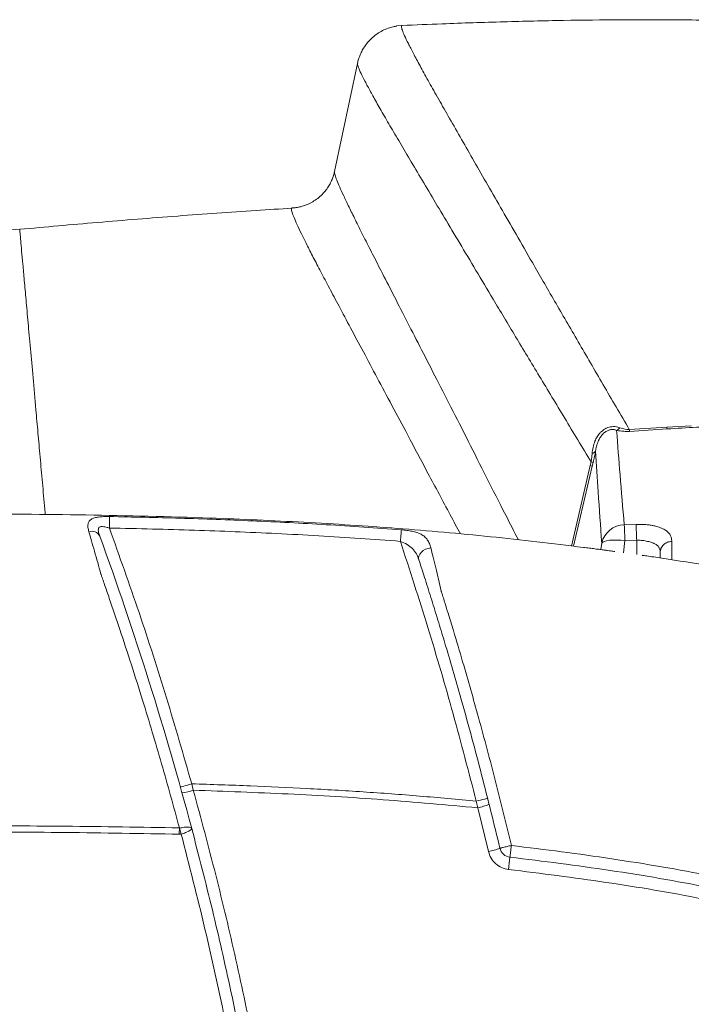
# Model space of a CAD drawing. Extents: x 66397 to 343701, y -440965 to -42461.
# Drawn here: x 170781 to 171067, y -268828 to -268409 of the extents above; entities that cross this region are included whole.
import ezdxf

# ---------------------------------------------------------------- set-up
doc = ezdxf.new("R2010")
doc.units = 0
doc.header["$LTSCALE"] = 100
doc.layers.get('0').update_dxf_attribs({"color": 250, "linetype": 'CONTINUOUS'})

msp = doc.modelspace()

# ---------------------------------------------------------------- linework, layer by layer
at = {"color": 7, "linetype": 'Continuous', "lineweight": 15}
for p, q in [((170941.43, -268411.69), (170943.6, -268411.47)), ((170943.62, -268411.5), (170943.6, -268411.47)), ((170924.7, -268427.62), (170914.92, -268473.59)), ((171040.25, -268583.24), (171056.21, -268582.24)), ((171056.21, -268582.24), (171066.6, -268581.66)), ((171023.67, -268598.54), (171024.03, -268596.99)), ((171024.88, -268597.17), (171024.52, -268598.72)), ((171038.11, -268623.68), (171043.11, -268623.53)), ((171043.37, -268630.27), (171038.38, -268630.43)), ((171053.37, -268637.8), (171053.37, -268635.43)), ((170854.9, -268736.52), (170854.23, -268733.8)), ((170975.8, -268743.98), (170975.19, -268741.18)), ((170980.36, -268762.59), (170975.8, -268743.98)), ((170849.76, -268755.14), (170848.92, -268755.23)), ((170849.09, -268752.64), (170849.76, -268755.14))]:
    msp.add_line(p, q, dxfattribs=at)
at = {"color": 8, "linetype": 'Continuous', "lineweight": 15}
for p, q in [((170896.83, -268489.08), (170898.22, -268488.94)), ((171015.73, -268632.72), (171023.67, -268598.54)), ((171024.52, -268598.72), (171016.57, -268632.82)), ((171028.2, -268634.26), (171028.53, -268631.5)), ((171038.38, -268630.43), (171037.76, -268635.55)), ((171043.37, -268636.33), (171043.37, -268630.27))]:
    msp.add_line(p, q, dxfattribs=at)
at = {"color": 7, "linetype": 'Continuous', "lineweight": 15, "flags": 128}
for points in [[(170819.31, -268620.18), (170819.3, -268620.42), (170819.3, -268620.8), (170819.29, -268621.3), (170819.28, -268621.92), (170819.26, -268622.62), (170819.25, -268623.4), (170819.23, -268624.23), (170819.21, -268625.08)], [(170943.33, -268625.84), (170943.31, -268626.08), (170943.28, -268626.46), (170943.24, -268626.96), (170943.2, -268627.57), (170943.14, -268628.28), (170943.08, -268629.05), (170943.02, -268629.88), (170942.95, -268630.73)], [(170955.86, -268633.48), (170954.73, -268633.71), (170953.65, -268634.12), (170952.67, -268634.68), (170951.85, -268635.37), (170951.22, -268636.15), (170950.82, -268636.97), (170950.68, -268637.81), (170950.8, -268638.6)], [(171028.53, -268631.5), (171028.92, -268631.09), (171029.61, -268630.74), (171030.59, -268630.47), (171031.82, -268630.28), (171033.26, -268630.18), (171034.87, -268630.17), (171036.59, -268630.25), (171038.38, -268630.43)], [(170854.23, -268733.8), (170853.29, -268734.06), (170852.38, -268734.31), (170851.55, -268734.55), (170850.82, -268734.75), (170850.22, -268734.92), (170849.78, -268735.04), (170849.5, -268735.12), (170849.41, -268735.15)], [(170980.04, -268739.95), (170979.94, -268739.98), (170979.67, -268740.05), (170979.22, -268740.16), (170978.62, -268740.31), (170977.88, -268740.5), (170977.05, -268740.71), (170976.14, -268740.94), (170975.19, -268741.18)], [(170848.99, -268752.54), (170848.98, -268752.88), (170848.97, -268753.21), (170848.96, -268753.55), (170848.95, -268753.89), (170848.95, -268754.22), (170848.94, -268754.56), (170848.93, -268754.9), (170848.92, -268755.23)]]:
    msp.add_lwpolyline(points, dxfattribs=at)
at = {"color": 7, "linetype": 'Continuous', "lineweight": 15}
for centre, radius, start, end in [((170779.27, -268478.15), 20, 185.0035, 275.2715), ((171031.56, -268578.01), 6.47, 300.7561, 316.8532), ((171089.16, -268578.64), 49.13, 185.3652, 186.2331), ((171098.86, -268578.33), 42.83, 185.2359, 186.1939), ((171023.78, -268590.81), 2.63, 284.579, 323.4987), ((171030.67, -268567.48), 31.85, 257.2868, 258.853), ((171031.02, -268565.98), 31.8, 257.2861, 258.8571), ((171038.24, -268633.62), 9.94, 90.7915, 167.6973), ((170611.66, -268644.11), 426.94, 1.8359, 2.7427), ((170811.66, -268630.43), 3.98, 29.0716, 107.0307), ((169436.68, -269130.32), 1466.96, 14.91477, 20.00374), ((170847.33, -268713.82), 23.93, 276.6195, 288.4355), ((170970.92, -268719.27), 25.19, 281.1748, 292.7935), ((170975.8, -268737.96), 25.05, 280.4686, 292.1462), ((170990.11, -268760), 5, 193.4082, 263.2202), ((168262.53, -268444.69), 2745.73, 353.19146, 353.30134)]:
    msp.add_arc(centre, radius, start, end, dxfattribs=at)
for points, knots in [([(170941.43, -268411.72), (170940.93, -268411.79), (170939.68, -268411.99), (170937.61, -268412.62), (170935.3, -268413.61), (170933.08, -268414.93), (170931.08, -268416.49), (170929.35, -268418.23), (170927.89, -268420.09), (170926.71, -268422), (170925.8, -268423.92), (170925.15, -268425.78), (170924.8, -268427.03), (170924.7, -268427.6), (170924.7, -268427.63)], [0, 0, 0, 0, 0.062805, 0.153504, 0.253112, 0.350983, 0.44677, 0.540671, 0.632995, 0.724072, 0.814286, 0.904185, 0.994476, 1, 1, 1, 1]), ([(170943.6, -268411.47), (170943.48, -268411.59), (170943.25, -268411.83), (170943.67, -268413.35), (170944.64, -268415.72), (170946.21, -268419.01), (170948.38, -268423.25), (170951.18, -268428.46), (170954.6, -268434.66), (170958.6, -268441.79), (170963.15, -268449.81), (170968.15, -268458.55), (170973.55, -268467.95), (170979.28, -268477.93), (170985.44, -268488.65), (170992.01, -268500.07), (170999.62, -268513.28), (171008.38, -268528.45), (171018.43, -268545.77), (171029, -268563.96), (171036.5, -268576.81), (171040.25, -268583.24)], [0, 0, 0, 0, 0.050176, 0.100394, 0.150626, 0.200845, 0.251022, 0.302606, 0.35423, 0.40587, 0.457498, 0.509085, 0.557706, 0.606356, 0.655019, 0.703674, 0.7523, 0.814207, 0.876145, 0.938087, 1, 1, 1, 1]), ([(171379.02, -268448.46), (171375.2, -268447.39), (171364.46, -268444.38), (171347.44, -268440.16), (171327.75, -268435.64), (171308.29, -268431.61), (171288.02, -268427.82), (171266.92, -268424.31), (171245.08, -268421.13), (171222.47, -268418.28), (171199.06, -268415.78), (171174.68, -268413.65), (171149.27, -268411.88), (171122.8, -268410.52), (171095.19, -268409.57), (171066.4, -268409.05), (171038.63, -268408.99), (171012, -268409.29), (170986.63, -268409.87), (170963.74, -268410.6), (170949.31, -268411.25), (170943.62, -268411.5)], [0, 0, 0, 0, 0.027103, 0.07623, 0.119901, 0.165172, 0.212123, 0.260842, 0.311426, 0.363025, 0.416632, 0.472364, 0.530348, 0.590716, 0.653611, 0.719186, 0.7876, 0.843457, 0.901258, 0.961093, 1, 1, 1, 1]), ([(170914.92, -268473.59), (170914.8, -268474.12), (170914.54, -268475.17), (170913.91, -268476.93), (170913.06, -268478.74), (170911.95, -268480.56), (170910.53, -268482.4), (170908.8, -268484.16), (170906.77, -268485.74), (170904.59, -268487.02), (170902.33, -268487.99), (170900.18, -268488.64), (170898.83, -268488.83), (170898.22, -268488.92)], [0, 0, 0, 0, 0.089647, 0.178446, 0.267184, 0.356274, 0.445869, 0.545252, 0.643334, 0.739416, 0.833473, 0.925691, 1, 1, 1, 1]), ([(170896.96, -268489.14), (170891.82, -268489.45), (170875.58, -268490.42), (170847.96, -268492.45), (170814.47, -268495.1), (170792.1, -268497.12), (170781.1, -268498.11)], [0, 0, 0, 0, 0.132824, 0.420087, 0.715011, 1, 1, 1, 1]), ([(170898.33, -268488.9), (170898.15, -268488.93), (170897.67, -268489.03), (170897.16, -268489.03), (170896.84, -268489.03)], [0, 0, 0, 0, 0.371708, 1, 1, 1, 1]), ([(171024.44, -268593.36), (171024.54, -268592.49), (171024.74, -268590.76), (171025.48, -268588.37), (171026.5, -268586.31), (171027.47, -268584.98), (171028.7, -268583.73), (171029.65, -268583.05), (171031.17, -268582.32), (171032.52, -268581.95), (171034.15, -268581.94), (171035.32, -268582.12), (171035.98, -268582.34), (171036.28, -268582.44)], [0, 0, 0, 0, 0.145623, 0.290893, 0.39563, 0.500031, 0.537, 0.655258, 0.668422, 0.789081, 0.864873, 0.940875, 1, 1, 1, 1]), ([(171034.86, -268583.57), (171034.67, -268583.49), (171034.34, -268583.37), (171033.57, -268583.19), (171032.74, -268583.15), (171031.63, -268583.38), (171030.77, -268583.74), (171029.71, -268584.43), (171028.69, -268585.42), (171027.73, -268586.77), (171026.9, -268588.42), (171026.25, -268590.32), (171026.01, -268591.69), (171025.9, -268592.37)], [0, 0, 0, 0, 0.058043, 0.097334, 0.198131, 0.239277, 0.318118, 0.364807, 0.467339, 0.575947, 0.684931, 0.842323, 1, 1, 1, 1]), ([(171040.33, -268583.98), (171039.5, -268583.99), (171037.53, -268584.03), (171035.84, -268583.74), (171034.86, -268583.57)], [0, 0, 0, 0, 0.416565, 1, 1, 1, 1]), ([(171034.86, -268583.57), (171035.32, -268589.86), (171036.3, -268603.22), (171037.48, -268616.6), (171038.11, -268623.68)], [0, 0, 0, 0, 0.4706967, 1, 1, 1, 1]), ([(171036.28, -268582.44), (171036.99, -268582.67), (171038.04, -268583.02), (171039.5, -268583.23), (171040.1, -268583.23), (171040.25, -268583.24)], [0, 0, 0, 0, 0.612468, 0.904602, 1, 1, 1, 1]), ([(171056.28, -268582.95), (171056.28, -268582.95), (171050.96, -268583.27), (171045.64, -268583.62), (171040.33, -268583.98)], [0, 0, 0, 0, 0.000187, 1, 1, 1, 1]), ([(171081.26, -268581.64), (171077.11, -268581.83), (171068.78, -268582.22), (171060.46, -268582.71), (171056.28, -268582.95)], [0, 0, 0, 0, 0.498118, 1, 1, 1, 1]), ([(171024.03, -268596.99), (171024.11, -268596.37), (171024.3, -268595.1), (171024.39, -268593.95), (171024.44, -268593.36)], [0, 0, 0, 0, 0.491021, 1, 1, 1, 1]), ([(171025.9, -268592.37), (171025.74, -268593.15), (171025.43, -268594.72), (171025.07, -268596.35), (171024.88, -268597.17)], [0, 0, 0, 0, 0.49383, 1, 1, 1, 1]), ([(171028.53, -268631.5), (171028.01, -268624.23), (171027.06, -268611.1), (171026.26, -268598.16), (171025.9, -268592.37)], [0, 0, 0, 0, 0.553431, 1, 1, 1, 1]), ([(170747.7, -268619.06), (170750.6, -268619.06), (170771.13, -268619.06), (170809.3, -268619.38), (170857.8, -268620.54), (170901.9, -268622.48), (170941.58, -268625.06), (170981.21, -268628.53), (171007.55, -268631.71), (171020.72, -268633.3)], [0, 0, 0, 0, 0.0318385, 0.2250731, 0.4185754, 0.5638172, 0.7091152, 0.854542, 1, 1, 1, 1]), ([(170810.5, -268626.63), (170810.35, -268626.04), (170810.05, -268624.86), (170810.07, -268623.33), (170810.57, -268622.08), (170811.64, -268621.18), (170813.19, -268620.61), (170815.08, -268620.31), (170817.15, -268620.17), (170818.59, -268620.18), (170819.31, -268620.18)], [0, 0, 0, 0, 0.135652, 0.272414, 0.407563, 0.537514, 0.660887, 0.777776, 0.890071, 1, 1, 1, 1]), ([(170819.31, -268620.18), (170829.28, -268620.4), (170849.5, -268620.84), (170880.2, -268621.99), (170911.58, -268623.55), (170932.69, -268625.07), (170943.33, -268625.84)], [0, 0, 0, 0, 0.240912, 0.488731, 0.742196, 1, 1, 1, 1]), ([(170815.14, -268628.5), (170814.9, -268627.79), (170814.54, -268626.74), (170814.49, -268625.62), (170814.64, -268625.08), (170814.88, -268624.76), (170815.24, -268624.54), (170815.87, -268624.41), (170816.77, -268624.46), (170817.97, -268624.71), (170818.77, -268624.95), (170819.21, -268625.08)], [0, 0, 0, 0, 0.249103, 0.373259, 0.43817, 0.499017, 0.560253, 0.624569, 0.749595, 0.861959, 1, 1, 1, 1]), ([(170819.21, -268625.08), (170825.34, -268625.21), (170837.4, -268625.46), (170855.22, -268625.99), (170872.79, -268626.62), (170890.41, -268627.41), (170908.12, -268628.35), (170925.68, -268629.44), (170937.24, -268630.3), (170942.95, -268630.73)], [0, 0, 0, 0, 0.148271, 0.292207, 0.431816, 0.573957, 0.719335, 0.861346, 1, 1, 1, 1]), ([(170854.23, -268733.8), (170850.71, -268721.6), (170843.68, -268697.21), (170832.01, -268660.95), (170823.48, -268637.04), (170819.21, -268625.08)], [0, 0, 0, 0, 0.333371, 0.666629, 1, 1, 1, 1]), ([(171043.11, -268623.53), (171043.97, -268623.51), (171045.56, -268623.49), (171047.71, -268623.65), (171049.5, -268623.88), (171051.49, -268624.27), (171053.55, -268624.89), (171055.42, -268625.81), (171056.79, -268626.87), (171057.69, -268628.06), (171058.21, -268629.37), (171058.26, -268630.29), (171058.29, -268630.77)], [0, 0, 0, 0, 0.088901, 0.16274, 0.228243, 0.288611, 0.401196, 0.510238, 0.621258, 0.738129, 0.863741, 1, 1, 1, 1]), ([(171043.11, -268623.53), (171043.12, -268623.85), (171043.16, -268624.51), (171043.22, -268626.11), (171043.29, -268628.05), (171043.34, -268629.54), (171043.37, -268630.27)], [0, 0, 0, 0, 0.246493, 0.500001, 0.753507, 1, 1, 1, 1]), ([(170815.6, -268644.63), (170815.15, -268643), (170814.23, -268639.7), (170812.87, -268634.92), (170811.59, -268630.41), (170810.86, -268627.89), (170810.5, -268626.63)], [0, 0, 0, 0, 0.245639, 0.496593, 0.747429, 1, 1, 1, 1]), ([(170943.33, -268625.84), (170944.11, -268625.91), (170945.69, -268626.06), (170947.94, -268626.43), (170949.99, -268626.96), (170951.78, -268627.7), (170953.27, -268628.7), (170954.43, -268629.99), (170955.31, -268631.56), (170955.67, -268632.84), (170955.86, -268633.48)], [0, 0, 0, 0, 0.112131, 0.226867, 0.345026, 0.468555, 0.596104, 0.728252, 0.862912, 1, 1, 1, 1]), ([(170975.19, -268741.18), (170971.96, -268728.81), (170965.51, -268704.06), (170954.76, -268667.23), (170946.89, -268642.9), (170942.95, -268630.73)], [0, 0, 0, 0, 0.3333659, 0.6666341, 1, 1, 1, 1]), ([(170942.95, -268630.73), (170943.93, -268631.15), (170945.87, -268632), (170948.19, -268633.73), (170949.82, -268635.93), (170950.47, -268637.71), (170950.8, -268638.6)], [0, 0, 0, 0, 0.249553, 0.499286, 0.749327, 1, 1, 1, 1]), ([(170955.86, -268633.48), (170956.17, -268634.77), (170956.8, -268637.34), (170957.92, -268641.93), (170959.08, -268646.8), (170959.88, -268650.17), (170960.28, -268651.84)], [0, 0, 0, 0, 0.251504, 0.502234, 0.752586, 1, 1, 1, 1]), ([(171034.03, -268635.04), (171033.52, -268634.97), (171032.74, -268634.86), (171031.35, -268634.68), (171030.29, -268634.54), (171029.31, -268634.41), (171027.72, -268634.2), (171025.61, -268633.92), (171023.24, -268633.62), (171021.56, -268633.4), (171020.72, -268633.3)], [0, 0, 0, 0, 0.248948, 0.374054, 0.429952, 0.499142, 0.62425, 0.749202, 0.873713, 1, 1, 1, 1]), ([(171043.37, -268630.27), (171044.03, -268630.27), (171045.46, -268630.26), (171047.17, -268630.55), (171048.5, -268630.84), (171049.45, -268631.11), (171050.31, -268631.41), (171051.06, -268631.75), (171051.93, -268632.26), (171052.73, -268633.01), (171053.28, -268634.09), (171053.34, -268634.98), (171053.37, -268635.43)], [0, 0, 0, 0, 0.109235, 0.236062, 0.302444, 0.37009, 0.439189, 0.508209, 0.577221, 0.715726, 0.856229, 1, 1, 1, 1]), ([(171058.29, -268630.77), (171057.67, -268630.84), (171056.71, -268630.95), (171055.56, -268631.54), (171054.78, -268632.14), (171054.14, -268632.88), (171053.53, -268633.96), (171053.43, -268634.85), (171053.37, -268635.43)], [0, 0, 0, 0, 0.239672, 0.3685, 0.5, 0.631501, 0.760325, 1, 1, 1, 1]), ([(171051.52, -268637.51), (171050.42, -268637.34), (171048.22, -268637.02), (171046.35, -268636.75), (171045.79, -268636.67), (171045.65, -268636.65)], [0, 0, 0, 0, 0.434418, 0.868167, 1, 1, 1, 1]), ([(171051.52, -268637.51), (171058.42, -268638.56), (171072.22, -268640.66), (171085.94, -268643.23), (171092.81, -268644.52)], [0, 0, 0, 0, 0.499727, 1, 1, 1, 1]), ([(170950.8, -268638.6), (170951.12, -268639.58), (170951.76, -268641.56), (170952.92, -268645.18), (170954.2, -268649.21), (170955.57, -268653.54), (170956.91, -268657.84), (170958.25, -268662.15), (170959.56, -268666.46), (170960.87, -268670.77), (170964.11, -268681.55), (170969.81, -268701.23), (170977.6, -268729.91), (170982.7, -268750.74), (170985.25, -268761.16)], [0, 0, 0, 0, 0.031493, 0.063077, 0.098424, 0.133431, 0.168468, 0.203429, 0.238391, 0.273352, 0.308313, 0.500595, 0.750297, 1, 1, 1, 1]), ([(170848.99, -268752.54), (170846.5, -268743.46), (170841.54, -268725.3), (170833.09, -268697.16), (170825.58, -268673.73), (170820.05, -268657.41), (170817.57, -268650.25), (170816.47, -268647.1), (170815.99, -268645.71), (170815.75, -268645.05), (170815.65, -268644.76), (170815.6, -268644.63)], [0, 0, 0, 0, 0.249978, 0.499996, 0.779995, 0.903192, 0.957402, 0.981256, 0.991752, 0.99637, 1, 1, 1, 1]), ([(170960.28, -268651.84), (170960.31, -268651.94), (170960.36, -268652.11), (170960.46, -268652.42), (170960.6, -268652.88), (170960.85, -268653.69), (170961.31, -268655.13), (170962.11, -268657.72), (170963.54, -268662.34), (170966.05, -268670.6), (170970.45, -268685.38), (170976.51, -268706.73), (170983.47, -268732.75), (170987.9, -268750.92), (170990.11, -268760)], [0, 0, 0, 0, 0.002711, 0.004839, 0.008639, 0.015425, 0.027542, 0.049179, 0.087818, 0.156814, 0.280023, 0.500018, 0.749997, 1, 1, 1, 1]), ([(170975.19, -268741.18), (170967.17, -268740.43), (170951.13, -268738.92), (170927.12, -268737.16), (170903.14, -268735.74), (170878.86, -268734.6), (170862.55, -268734.07), (170854.23, -268733.8)], [0, 0, 0, 0, 0.199412, 0.3986089, 0.595963, 0.7939431, 1, 1, 1, 1]), ([(170975.8, -268743.98), (170962.4, -268742.76), (170935.59, -268740.32), (170895.27, -268737.95), (170868.36, -268737), (170854.9, -268736.52)], [0, 0, 0, 0, 0.333132, 0.666612, 1, 1, 1, 1]), ([(170854.9, -268736.52), (170858.14, -268748.5), (170864.6, -268772.42), (170873.14, -268808.58), (170880.81, -268844.88), (170887.54, -268881.35), (170893.36, -268917.97), (170898.54, -268956.94), (170902.88, -268998.31), (170906.14, -269042.11), (170908.2, -269086.14), (170908.46, -269115.57), (170908.58, -269130.32)], [0, 0, 0, 0, 0.0934494, 0.1866604, 0.2797345, 0.3727352, 0.4657254, 0.5587524, 0.6685315, 0.7786149, 0.8890752, 1, 1, 1, 1]), ([(170703.64, -268751.84), (170719.79, -268751.8), (170752.09, -268751.71), (170800.54, -268751.65), (170832.84, -268752.24), (170848.99, -268752.54)], [0, 0, 0, 0, 0.3333317, 0.6666568, 1, 1, 1, 1]), ([(170848.92, -268755.23), (170832.79, -268754.93), (170800.52, -268754.32), (170752.09, -268754.36), (170719.79, -268754.44), (170703.64, -268754.48)], [0, 0, 0, 0, 0.333177, 0.666477, 1, 1, 1, 1]), ([(170848.99, -268752.54), (170849.01, -268752.57), (170849.03, -268752.61), (170849.07, -268752.64), (170849.08, -268752.64), (170849.09, -268752.64), (170849.09, -268752.64)], [0, 0, 0, 0, 0.657163, 0.858777, 0.934184, 1, 1, 1, 1]), ([(170849.09, -268752.64), (170849.41, -268752.57), (170850.04, -268752.42), (170851.27, -268752.22), (170852.66, -268752.13), (170853.87, -268752.29), (170854.1, -268752.6), (170854.22, -268752.75)], [0, 0, 0, 0, 0.122965, 0.246698, 0.494639, 0.745785, 1, 1, 1, 1]), ([(170854.22, -268752.75), (170854.18, -268752.91), (170854.12, -268753.22), (170853.12, -268753.88), (170851.86, -268754.44), (170850.69, -268754.86), (170850.07, -268755.04), (170849.76, -268755.14)], [0, 0, 0, 0, 0.254221, 0.505347, 0.753281, 0.877022, 1, 1, 1, 1]), ([(170898.69, -269130.32), (170898.57, -269116.15), (170898.34, -269087.83), (170896.41, -269045.38), (170893.34, -269003), (170889.01, -268960.7), (170883.5, -268918.78), (170876.83, -268877.3), (170869.01, -268836.29), (170860.11, -268795.52), (170853.21, -268768.59), (170849.76, -268755.14)], [0, 0, 0, 0, 0.111963, 0.223849, 0.33577, 0.447832, 0.559907, 0.669948, 0.780012, 0.890055, 1, 1, 1, 1]), ([(170854.22, -268752.75), (170857.2, -268764.27), (170863.15, -268787.27), (170871.02, -268822.03), (170878.09, -268856.91), (170884.31, -268892.07), (170889.69, -268927.42), (170893.7, -268958.97), (170896.6, -268986.15), (170898.76, -269009.94), (170900.51, -269033.49), (170901.92, -269057.94), (170902.91, -269082), (170903.53, -269106.36), (170903.6, -269122.38), (170903.64, -269130.32)], [0, 0, 0, 0, 0.093605, 0.186727, 0.280097, 0.373291, 0.467314, 0.560939, 0.623111, 0.681992, 0.748536, 0.808599, 0.874247, 0.937643, 1, 1, 1, 1]), ([(170988.9, -268770.2), (170987.9, -268769.99), (170985.9, -268769.57), (170983.33, -268767.83), (170981.32, -268765.49), (170980.68, -268763.56), (170980.36, -268762.59)], [0, 0, 0, 0, 0.251061, 0.500879, 0.750534, 1, 1, 1, 1]), ([(170985.25, -268761.16), (170985.31, -268761.15), (170985.41, -268761.12), (170986.02, -268760.98), (170986.65, -268760.83), (170987.43, -268760.64), (170988.56, -268760.37), (170989.5, -268760.15), (170990.11, -268760)], [0, 0, 0, 0, 0.239457, 0.36836, 0.500001, 0.63164, 0.760542, 1, 1, 1, 1]), ([(170990.11, -268760), (170990.04, -268760.63), (170989.92, -268761.61), (170989.78, -268762.76), (170989.69, -268763.55), (170989.62, -268764.17), (170989.54, -268764.8), (170989.53, -268764.9), (170989.52, -268764.97)], [0, 0, 0, 0, 0.23947, 0.376523, 0.50002, 0.630537, 0.757489, 1, 1, 1, 1]), ([(170990.11, -268760), (170997.23, -268760.88), (171011.47, -268762.63), (171032.77, -268765.6), (171054.01, -268768.96), (171075.15, -268772.9), (171094.96, -268777.46), (171113.42, -268782.66), (171130.47, -268788.44), (171145.72, -268794.64), (171159.15, -268801.04), (171170.75, -268807.61), (171181.84, -268815.03), (171188.64, -268820.77), (171192.05, -268823.64)], [0, 0, 0, 0, 0.1001966, 0.2003215, 0.3003776, 0.4004018, 0.5005225, 0.5842285, 0.6681265, 0.7517596, 0.8139614, 0.8758402, 0.9377053, 1, 1, 1, 1]), ([(170989.52, -268764.97), (170996.62, -268765.84), (171010.81, -268767.59), (171032.03, -268770.54), (171053.14, -268773.88), (171074.11, -268777.8), (171093.71, -268782.3), (171111.93, -268787.43), (171128.71, -268793.13), (171143.69, -268799.21), (171156.82, -268805.47), (171168.1, -268811.86), (171178.85, -268819.05), (171185.43, -268824.6), (171188.74, -268827.38)], [0, 0, 0, 0, 0.101323, 0.202506, 0.303442, 0.404094, 0.504529, 0.588298, 0.672072, 0.75543, 0.817093, 0.8781, 0.938872, 1, 1, 1, 1]), ([(171185.5, -268831.47), (171182.14, -268828.64), (171175.44, -268822.98), (171164.47, -268815.74), (171153.04, -268809.39), (171139.92, -268803.28), (171125.1, -268797.38), (171108.57, -268791.89), (171090.65, -268786.95), (171071.41, -268782.62), (171050.9, -268778.84), (171030.3, -268775.61), (171009.63, -268772.74), (170995.81, -268771.05), (170988.9, -268770.2)], [0, 0, 0, 0, 0.062944, 0.125918, 0.18834, 0.250588, 0.333702, 0.417207, 0.500655, 0.600505, 0.700286, 0.800113, 0.900018, 1, 1, 1, 1])]:
    msp.add_open_spline(points, degree=3, knots=knots, dxfattribs=at)
at = {"color": 8, "linetype": 'Continuous', "lineweight": 15}
for points, knots in [([(171024.03, -268596.99), (171020.24, -268590.74), (171012.67, -268578.22), (171001.98, -268560.49), (170991.81, -268543.59), (170982.84, -268528.62), (170974.96, -268515.44), (170968.07, -268503.89), (170961.61, -268493.07), (170955.61, -268483), (170950.07, -268473.7), (170945.02, -268465.19), (170940.48, -268457.48), (170936.48, -268450.61), (170933.03, -268444.6), (170930.13, -268439.42), (170927.82, -268435.11), (170926.1, -268431.68), (170925.06, -268429.26), (170924.62, -268427.91), (170924.76, -268427.7), (170924.79, -268427.65)], [0, 0, 0, 0, 0.063002, 0.126032, 0.189058, 0.252055, 0.30331, 0.354597, 0.405893, 0.457174, 0.508424, 0.560146, 0.611907, 0.66368, 0.715437, 0.767157, 0.820282, 0.873454, 0.92664, 0.97981, 1, 1, 1, 1]), ([(170914.99, -268473.61), (170914.96, -268473.65), (170914.84, -268473.82), (170915.12, -268474.97), (170915.84, -268477.05), (170917.08, -268480.02), (170918.79, -268483.82), (170921.01, -268488.49), (170923.74, -268494.04), (170926.93, -268500.43), (170930.58, -268507.64), (170934.81, -268515.92), (170939.66, -268525.38), (170945.15, -268536.1), (170951.11, -268547.73), (170957.52, -268560.23), (170964.41, -268573.67), (170971.73, -268588.08), (170979.51, -268603.47), (170986.62, -268617.51), (170991.3, -268626.61), (170993.11, -268630.12)], [0, 0, 0, 0, 0.015683, 0.067549, 0.11943, 0.171297, 0.223125, 0.276294, 0.329501, 0.382724, 0.435934, 0.489105, 0.547713, 0.606367, 0.665039, 0.723701, 0.782317, 0.842299, 0.90231, 0.962342, 1, 1, 1, 1]), ([(170968.43, -268627.61), (170966.98, -268624.89), (170962.23, -268615.96), (170954.72, -268601.88), (170946.48, -268586.4), (170939.28, -268572.87), (170932.98, -268561.06), (170927.11, -268550.06), (170921.69, -268539.9), (170916.9, -268530.9), (170912.69, -268522.98), (170909.04, -268516.06), (170905.83, -268509.9), (170903.08, -268504.51), (170900.78, -268499.88), (170898.95, -268496.03), (170897.62, -268492.98), (170896.81, -268490.79), (170896.49, -268489.39), (170896.71, -268489.18), (170896.83, -268489.08)], [0, 0, 0, 0, 0.031231, 0.102379, 0.173489, 0.231489, 0.28953, 0.347582, 0.405615, 0.463608, 0.516557, 0.569543, 0.622541, 0.675524, 0.728471, 0.782749, 0.837069, 0.891404, 0.945723, 1, 1, 1, 1]), ([(170781.11, -268498.17), (170781.11, -268498.15), (170781.1, -268498.07), (170781.17, -268498.85), (170781.31, -268500.44), (170781.55, -268503.14), (170781.91, -268507.14), (170782.41, -268512.75), (170783.03, -268519.67), (170783.77, -268527.94), (170784.64, -268537.59), (170785.63, -268548.63), (170786.74, -268560.99), (170787.83, -268573.11), (170788.85, -268584.53), (170789.78, -268594.83), (170790.76, -268605.73), (170791.49, -268613.86), (170791.92, -268618.61), (170791.98, -268619.37)], [0, 0, 0, 0, 0.026842, 0.084949, 0.143056, 0.20114, 0.274244, 0.347396, 0.420547, 0.493652, 0.56829, 0.642978, 0.717666, 0.792304, 0.841842, 0.891379, 0.941021, 0.990663, 1, 1, 1, 1]), ([(171058.29, -268630.77), (171058.29, -268632.59), (171058.3, -268635.2), (171058.32, -268637.8), (171058.32, -268638.58)], [0, 0, 0, 0, 0.701313, 1, 1, 1, 1])]:
    msp.add_open_spline(points, degree=3, knots=knots, dxfattribs=at)

doc.saveas('drawing.dxf')
